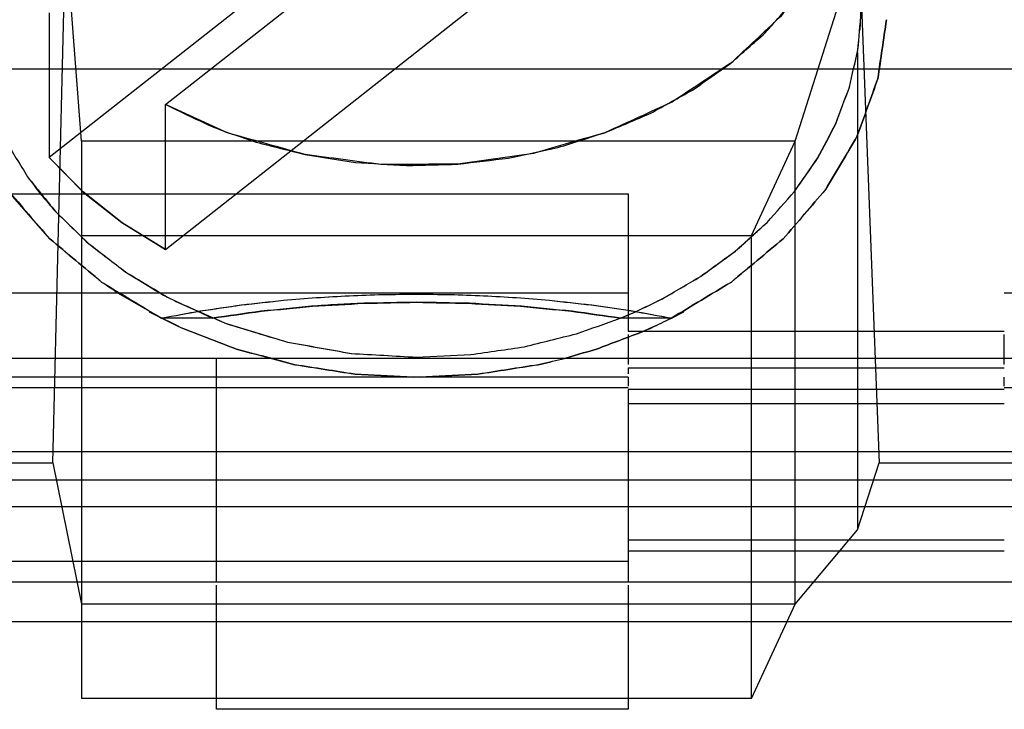
# Model space of a CAD drawing. Units: millimetres. Extents: x -128 to 40, y -17 to 220.
# Drawn here: x 24 to 28, y 87 to 90 of the extents above; entities that cross this region are included whole.
import ezdxf
from ezdxf.lldxf.tags import DXFTag

# ---------------------------------------------------------------- set-up
doc = ezdxf.new("R2010")
doc.units = ezdxf.units.MM
doc.layers.add('Top$33', color=7, linetype='Continuous', true_color=0xffffff)
tags = doc.linetypes.add('DASHED', pattern=[25.72, 12.86, -12.86]).pattern_tags.tags
tags[6:7] = [DXFTag(74, 4), DXFTag(75, 0), DXFTag(340, '0'), DXFTag(46, 0.0), DXFTag(50, 0.0), DXFTag(44, 0.0), DXFTag(45, 0.0)]
tags[4:5] = [DXFTag(74, 4), DXFTag(75, 0), DXFTag(340, '0'), DXFTag(46, 0.0), DXFTag(50, 0.0), DXFTag(44, 0.0), DXFTag(45, 0.0)]

msp = doc.modelspace()

# ---------------------------------------------------------------- linework, layer by layer
at = {"layer": 'Top$33', "color": 6, "linetype": 'DASHED', "lineweight": 25}
for p, q in [((24.9331, 89.4281), (27.5619, 91.4996)), ((27.0669, 91.274), (24.4381, 89.2025)), ((24.9331, 88.8124), (27.5619, 90.8839)), ((24.4536, 87.9034), (24.5075, 90.1557)), ((24.575, 89.2732), (24.5075, 90.1557)), ((27.8809, 90.1557), (27.9674, 87.9034)), ((27.6106, 89.2732), (27.875, 90.108)), ((27.8873, 89.7452), (27.8915, 89.8439)), ((24.4381, 89.8181), (24.4381, 89.2025)), ((27.875, 89.6501), (27.875, 87.6189)), ((38.55, 89.5789), (23.5285, 89.5789)), ((25.1868, 89.3131), (24.9331, 89.4281)), ((24.9331, 88.8124), (24.9331, 89.4281)), ((24.575, 89.2732), (24.575, 86.9012)), ((27.6106, 89.2732), (24.575, 89.2732)), ((27.425, 88.8714), (27.6106, 89.2732)), ((27.6106, 87.3031), (27.6106, 89.2732)), ((24.4381, 89.2025), (24.5824, 89.0561)), ((24.5822, 89.0566), (24.4381, 89.2025)), ((23.45, 89.0491), (26.9, 89.0491)), ((24.4406, 88.8571), (24.2733, 89.0483)), ((24.748, 88.9259), (24.5822, 89.0566)), ((24.5824, 89.0561), (24.7474, 88.9261)), ((26.9, 89.0491), (26.9, 88.4642)), ((24.7474, 88.9261), (24.9331, 88.8124)), ((24.9331, 88.8124), (24.748, 88.9259)), ((24.575, 88.8714), (27.425, 88.8714)), ((27.425, 86.9012), (27.425, 88.8714)), ((23.45, 88.628), (26.9, 88.628)), ((24.9154, 88.5197), (24.7323, 88.6248)), ((28.5, 88.628), (33.5, 88.628)), ((26.8665, 88.519), (26.881, 88.5249)), ((26.8684, 88.5197), (26.901, 88.5334)), ((26.8684, 88.5197), (26.8842, 88.5263)), ((26.8842, 88.5263), (26.9318, 88.5467)), ((26.9008, 88.5333), (26.9313, 88.5466)), ((27.0814, 88.5181), (27.1366, 88.5471)), ((27.1324, 88.5445), (27.0819, 88.5181)), ((25.1316, 88.5197), (24.9154, 88.5197)), ((27.0846, 88.5197), (26.8684, 88.5197)), ((26.9, 88.4642), (28.5, 88.4642)), ((26.9, 88.4499), (26.9, 88.3219)), ((28.5, 88.3219), (28.5, 88.4499)), ((36.85, 88.3478), (23.45, 88.3476)), ((25.15, 87.3976), (25.15, 88.3476)), ((25.9866, 88.2679), (25.7384, 88.2812)), ((25.7389, 88.2814), (25.9869, 88.2679)), ((26.0131, 88.2679), (26.2611, 88.2814)), ((26.2621, 88.2812), (26.0135, 88.2679)), ((26.9, 88.3076), (26.9, 88.2828)), ((26.9, 88.3076), (28.5, 88.3076)), ((26.9, 88.2686), (23.45, 88.2686)), ((26.0131, 88.2679), (25.9866, 88.2679)), ((26.9, 88.2686), (26.9, 88.2308)), ((28.5, 88.2308), (28.5, 88.2686)), ((26.9, 88.2234), (23.5, 88.2234)), ((26.9, 88.2165), (26.9, 87.3976)), ((28.5, 88.2165), (26.9, 88.2165)), ((33.5, 88.2234), (28.5, 88.2234)), ((26.9, 88.157), (28.5, 88.157)), ((37.9, 87.9508), (24.1, 87.9508)), ((24.1, 87.9034), (24.4536, 87.9034)), ((24.4536, 87.9034), (24.575, 87.3031)), ((27.875, 87.6189), (27.9674, 87.9034)), ((27.9674, 87.9034), (29.0326, 87.9034)), ((23.5, 87.8316), (38.5, 87.8316)), ((38.55, 87.7176), (23.45, 87.7172)), ((27.6106, 87.3031), (27.875, 87.6189)), ((28.5, 87.5748), (26.9, 87.5748)), ((28.5, 87.5275), (26.9, 87.5275)), ((23.45, 87.4857), (26.9, 87.4857)), ((23.45, 87.3976), (38.45, 87.3976)), ((25.15, 86.8553), (25.15, 87.3833)), ((26.9, 87.3833), (26.9, 86.8553)), ((27.6106, 87.3031), (24.575, 87.3031)), ((27.425, 86.9012), (27.6106, 87.3031)), ((24.1, 87.2292), (37.9, 87.2292)), ((27.425, 86.9012), (24.575, 86.9012)), ((26.9, 86.8553), (25.15, 86.8553))]:
    msp.add_line(p, q, dxfattribs=at)
for points, knots in [([(27.8336, 90.2929), (27.8307, 90.2842), (27.8278, 90.2755), (27.8249, 90.2668), (27.7872, 90.1862), (27.7496, 90.1056), (27.7119, 90.025), (27.6572, 89.9507), (27.6025, 89.8764), (27.5478, 89.8022), (27.4777, 89.7364), (27.4076, 89.6706), (27.3375, 89.6049), (27.254, 89.5496), (27.1706, 89.4944), (27.0872, 89.4391), (26.9929, 89.396), (26.8986, 89.3529), (26.8043, 89.3098), (26.7021, 89.2801), (26.5998, 89.2505), (26.4975, 89.2208), (26.3902, 89.2055), (26.283, 89.1901), (26.1758, 89.1748), (26.0668, 89.1742), (25.9578, 89.1737), (25.8488, 89.1731), (25.7413, 89.1873), (25.6338, 89.2016), (25.5263, 89.2158), (25.4236, 89.2444), (25.3208, 89.2731), (25.218, 89.3017), (25.2076, 89.3055), (25.1972, 89.3093), (25.1868, 89.3131)], [0, 0, 0, 0, 0.008797, 0.008797, 0.008797, 0.094316, 0.094316, 0.094316, 0.183003, 0.183003, 0.183003, 0.275411, 0.275411, 0.275411, 0.37162, 0.37162, 0.37162, 0.47127, 0.47127, 0.47127, 0.573651, 0.573651, 0.573651, 0.677793, 0.677793, 0.677793, 0.782569, 0.782569, 0.782569, 0.886799, 0.886799, 0.886799, 0.989349, 0.989349, 0.989349, 1, 1, 1, 1]), ([(25.1869, 89.3129), (25.2306, 89.2981), (25.2743, 89.2833), (25.318, 89.2685), (25.3875, 89.2509), (25.4569, 89.2334), (25.5263, 89.2158), (25.5977, 89.2046), (25.6691, 89.1935), (25.7405, 89.1823), (25.8127, 89.1777), (25.8849, 89.1732), (25.957, 89.1686), (26.0299, 89.1707), (26.1028, 89.1727), (26.1758, 89.1748), (26.2477, 89.1834), (26.3197, 89.1919), (26.3917, 89.2005), (26.4615, 89.2155), (26.5314, 89.2305), (26.6012, 89.2455), (26.6689, 89.2669), (26.7366, 89.2884), (26.8043, 89.3098), (26.8684, 89.3371), (26.9324, 89.3644), (26.9964, 89.3917), (27.0556, 89.4245), (27.1149, 89.4573), (27.1741, 89.4901), (27.2286, 89.5284), (27.283, 89.5666), (27.3375, 89.6049), (27.3859, 89.6477), (27.4344, 89.6905), (27.4829, 89.7333), (27.5245, 89.78), (27.5661, 89.8267), (27.6077, 89.8734), (27.6424, 89.9239), (27.6772, 89.9745), (27.7119, 90.025), (27.7391, 90.0782), (27.7663, 90.1315), (27.7934, 90.1847), (27.8069, 90.2207), (27.8203, 90.2567), (27.8337, 90.2927)], [0, 0, 0, 0, 0.044345, 0.044345, 0.044345, 0.113157, 0.113157, 0.113157, 0.182595, 0.182595, 0.182595, 0.252063, 0.252063, 0.252063, 0.322147, 0.322147, 0.322147, 0.391795, 0.391795, 0.391795, 0.460429, 0.460429, 0.460429, 0.528659, 0.528659, 0.528659, 0.595531, 0.595531, 0.595531, 0.660583, 0.660583, 0.660583, 0.72453, 0.72453, 0.72453, 0.786656, 0.786656, 0.786656, 0.846736, 0.846736, 0.846736, 0.905677, 0.905677, 0.905677, 0.963087, 0.963087, 0.963087, 1, 1, 1, 1]), ([(26.9318, 88.5467), (26.9696, 88.5649), (27.0074, 88.5832), (27.0452, 88.6014), (27.0995, 88.6331), (27.1537, 88.6648), (27.208, 88.6965), (27.2576, 88.7326), (27.3071, 88.7688), (27.3567, 88.805), (27.4015, 88.8457), (27.4464, 88.8863), (27.4913, 88.927), (27.5304, 88.9711), (27.5695, 89.0152), (27.6086, 89.0593), (27.6411, 89.106), (27.6736, 89.1526), (27.706, 89.1993), (27.7319, 89.2485), (27.7577, 89.2977), (27.7835, 89.3469), (27.8027, 89.3987), (27.8219, 89.4504), (27.8411, 89.5022), (27.8532, 89.5551), (27.8654, 89.6081), (27.8775, 89.661), (27.8823, 89.7141), (27.887, 89.7672), (27.8918, 89.8203), (27.8913, 89.8492), (27.8907, 89.8781), (27.8902, 89.907)], [0, 0, 0, 0, 0.071168, 0.071168, 0.071168, 0.177702, 0.177702, 0.177702, 0.281741, 0.281741, 0.281741, 0.384411, 0.384411, 0.384411, 0.484361, 0.484361, 0.484361, 0.580737, 0.580737, 0.580737, 0.674959, 0.674959, 0.674959, 0.768543, 0.768543, 0.768543, 0.860649, 0.860649, 0.860649, 0.951004, 0.951004, 0.951004, 1, 1, 1, 1]), ([(26.9313, 88.5466), (26.9689, 88.5647), (27.0065, 88.5829), (27.0441, 88.6011), (27.0987, 88.633), (27.1532, 88.6649), (27.2078, 88.6968), (27.2577, 88.7332), (27.3075, 88.7695), (27.3574, 88.8059), (27.402, 88.8463), (27.4467, 88.8866), (27.4913, 88.927), (27.5301, 88.9709), (27.569, 89.0149), (27.6078, 89.0588), (27.6404, 89.1058), (27.6731, 89.1527), (27.7057, 89.1997), (27.7317, 89.2491), (27.7577, 89.2986), (27.7838, 89.3481), (27.8029, 89.3994), (27.822, 89.4508), (27.8411, 89.5022), (27.8531, 89.5549), (27.8651, 89.6076), (27.8771, 89.6603), (27.8818, 89.7137), (27.8865, 89.7671), (27.8913, 89.8205), (27.8913, 89.8283), (27.8914, 89.8361), (27.8915, 89.8439)], [0, 0, 0, 0, 0.073423, 0.073423, 0.073423, 0.184527, 0.184527, 0.184527, 0.293027, 0.293027, 0.293027, 0.398813, 0.398813, 0.398813, 0.501897, 0.501897, 0.501897, 0.602422, 0.602422, 0.602422, 0.700665, 0.700665, 0.700665, 0.797032, 0.797032, 0.797032, 0.892042, 0.892042, 0.892042, 0.986301, 0.986301, 0.986301, 1, 1, 1, 1]), ([(24.0012, 89.7896), (24.0134, 89.7059), (24.0257, 89.6222), (24.0379, 89.5385), (24.067, 89.4575), (24.096, 89.3764), (24.1251, 89.2953), (24.1702, 89.219), (24.2153, 89.1426), (24.2604, 89.0662), (24.3205, 88.9965), (24.3805, 88.9268), (24.4406, 88.8571)], [0, 0, 0, 0, 0.240691, 0.240691, 0.240691, 0.48577, 0.48577, 0.48577, 0.738205, 0.738205, 0.738205, 1, 1, 1, 1]), ([(27.9988, 89.7896), (27.9867, 89.706), (27.9745, 89.6225), (27.9624, 89.5389), (27.9332, 89.4577), (27.9041, 89.3765), (27.8749, 89.2953), (27.8299, 89.2191), (27.785, 89.1428), (27.74, 89.0665), (27.6798, 88.9967), (27.6196, 88.9269), (27.5594, 88.8571)], [0, 0, 0, 0, 0.240266, 0.240266, 0.240266, 0.485773, 0.485773, 0.485773, 0.737739, 0.737739, 0.737739, 1, 1, 1, 1]), ([(27.5594, 88.8571), (27.6195, 88.9268), (27.6795, 88.9965), (27.7396, 89.0662), (27.7847, 89.1426), (27.8298, 89.219), (27.8749, 89.2953), (27.904, 89.3764), (27.933, 89.4575), (27.9621, 89.5385), (27.9743, 89.6222), (27.9866, 89.7059), (27.9988, 89.7896)], [0, 0, 0, 0, 0.261795, 0.261795, 0.261795, 0.51423, 0.51423, 0.51423, 0.759309, 0.759309, 0.759309, 1, 1, 1, 1]), ([(24.1309, 89.615), (24.131, 89.615), (24.131, 89.615), (24.131, 89.615), (24.1466, 89.558), (24.1622, 89.5009), (24.1779, 89.4439), (24.2019, 89.3888), (24.2259, 89.3336), (24.2499, 89.2784), (24.282, 89.2259), (24.314, 89.1733), (24.3461, 89.1207), (24.3857, 89.0715), (24.4253, 89.0222), (24.465, 88.973), (24.5117, 88.9277), (24.5584, 88.8825), (24.6051, 88.8372), (24.6582, 88.7966), (24.7113, 88.756), (24.7644, 88.7154), (24.8232, 88.6799), (24.8819, 88.6445), (24.9407, 88.6091), (25.0044, 88.5793), (25.068, 88.5495), (25.1316, 88.5197)], [0, 0, 0, 0, 0.000041, 0.000041, 0.000041, 0.114849, 0.114849, 0.114849, 0.231705, 0.231705, 0.231705, 0.351287, 0.351287, 0.351287, 0.474081, 0.474081, 0.474081, 0.60037, 0.60037, 0.60037, 0.730227, 0.730227, 0.730227, 0.863535, 0.863535, 0.863535, 1, 1, 1, 1]), ([(24.1309, 89.615), (24.131, 89.615), (24.131, 89.615), (24.131, 89.615), (24.1466, 89.5582), (24.1621, 89.5014), (24.1777, 89.4446), (24.2019, 89.3892), (24.226, 89.3339), (24.2501, 89.2785), (24.2822, 89.2259), (24.3142, 89.1732), (24.3462, 89.1206), (24.3645, 89.0963), (24.3827, 89.0721), (24.401, 89.0478)], [0, 0, 0, 0, 0.0001, 0.0001, 0.0001, 0.278877, 0.278877, 0.278877, 0.56465, 0.56465, 0.56465, 0.856308, 0.856308, 0.856308, 1, 1, 1, 1]), ([(24.9331, 89.4281), (24.9955, 89.3985), (25.0579, 89.3688), (25.1203, 89.3392), (25.1425, 89.3304), (25.1647, 89.3217), (25.1869, 89.3129)], [0, 0, 0, 0, 0.743147, 0.743147, 0.743147, 1, 1, 1, 1]), ([(24.401, 89.0478), (24.4223, 89.0229), (24.4436, 88.9979), (24.465, 88.973), (24.5115, 88.9279), (24.5581, 88.8828), (24.6046, 88.8377), (24.6579, 88.797), (24.7112, 88.7563), (24.7645, 88.7155), (24.8125, 88.6859), (24.8605, 88.6563), (24.9085, 88.6267)], [0, 0, 0, 0, 0.14844, 0.14844, 0.14844, 0.44149, 0.44149, 0.44149, 0.744975, 0.744975, 0.744975, 1, 1, 1, 1]), ([(24.4406, 88.8571), (24.514, 88.7959), (24.5874, 88.7346), (24.6608, 88.6734), (24.7456, 88.6222), (24.8305, 88.571), (24.9154, 88.5197)], [0, 0, 0, 0, 0.490919, 0.490919, 0.490919, 1, 1, 1, 1]), ([(24.7323, 88.6248), (24.7085, 88.6409), (24.6847, 88.657), (24.6609, 88.6732), (24.5874, 88.7345), (24.514, 88.7958), (24.4406, 88.8571)], [0, 0, 0, 0, 0.231083, 0.231083, 0.231083, 1, 1, 1, 1]), ([(27.5594, 88.8571), (27.4862, 88.7959), (27.4129, 88.7346), (27.3396, 88.6734), (27.2546, 88.6222), (27.1696, 88.571), (27.0846, 88.5197)], [0, 0, 0, 0, 0.490419, 0.490419, 0.490419, 1, 1, 1, 1]), ([(27.0846, 88.5197), (27.1695, 88.571), (27.2544, 88.6222), (27.3392, 88.6734), (27.4126, 88.7346), (27.486, 88.7959), (27.5594, 88.8571)], [0, 0, 0, 0, 0.509081, 0.509081, 0.509081, 1, 1, 1, 1]), ([(24.9085, 88.6267), (24.9193, 88.6208), (24.9302, 88.6148), (24.9411, 88.6089), (25.0046, 88.5792), (25.0681, 88.5495), (25.1316, 88.5197)], [0, 0, 0, 0, 0.149903, 0.149903, 0.149903, 1, 1, 1, 1]), ([(24.9154, 88.5197), (24.9713, 88.5301), (25.0271, 88.5404), (25.083, 88.5507), (25.1409, 88.5591), (25.1988, 88.5676), (25.2567, 88.576), (25.316, 88.5826), (25.3753, 88.5892), (25.4346, 88.5958), (25.4811, 88.5996), (25.5276, 88.6034), (25.5741, 88.6072), (25.6211, 88.6099), (25.6682, 88.6126), (25.7153, 88.6153), (25.7627, 88.6169), (25.8101, 88.6185), (25.8575, 88.6202), (25.905, 88.6207), (25.9525, 88.6213), (26, 88.6218)], [0, 0, 0, 0, 0.156197, 0.156197, 0.156197, 0.317084, 0.317084, 0.317084, 0.481145, 0.481145, 0.481145, 0.609342, 0.609342, 0.609342, 0.738954, 0.738954, 0.738954, 0.869376, 0.869376, 0.869376, 1, 1, 1, 1]), ([(24.9154, 88.5197), (24.9705, 88.53), (25.0256, 88.5402), (25.0807, 88.5504), (25.1384, 88.5588), (25.1961, 88.5673), (25.2538, 88.5757), (25.3141, 88.5824), (25.3744, 88.5891), (25.4346, 88.5958), (25.481, 88.5996), (25.5273, 88.6034), (25.5736, 88.6072), (25.6205, 88.6099), (25.6673, 88.6126), (25.7141, 88.6153), (25.7615, 88.6169), (25.8089, 88.6186), (25.8563, 88.6202), (25.9042, 88.6207), (25.9521, 88.6213), (26, 88.6218)], [0, 0, 0, 0, 0.154043, 0.154043, 0.154043, 0.314354, 0.314354, 0.314354, 0.481147, 0.481147, 0.481147, 0.608922, 0.608922, 0.608922, 0.737942, 0.737942, 0.737942, 0.868277, 0.868277, 0.868277, 1, 1, 1, 1]), ([(26, 88.6218), (26.0478, 88.6213), (26.0956, 88.6207), (26.1434, 88.6202), (26.1907, 88.6186), (26.238, 88.6169), (26.2854, 88.6153), (26.3323, 88.6126), (26.3792, 88.6099), (26.426, 88.6072), (26.4725, 88.6034), (26.5189, 88.5996), (26.5654, 88.5958), (26.6255, 88.5891), (26.6857, 88.5824), (26.7459, 88.5758), (26.7974, 88.5683), (26.8489, 88.5609), (26.9004, 88.5535)], [0, 0, 0, 0, 0.158629, 0.158629, 0.158629, 0.315842, 0.315842, 0.315842, 0.471725, 0.471725, 0.471725, 0.626364, 0.626364, 0.626364, 0.827325, 0.827325, 0.827325, 1, 1, 1, 1]), ([(26, 88.6218), (26.0474, 88.6213), (26.0949, 88.6207), (26.1423, 88.6202), (26.1897, 88.6185), (26.2371, 88.6169), (26.2845, 88.6153), (26.3316, 88.6126), (26.3787, 88.6098), (26.4258, 88.6071), (26.4723, 88.6033), (26.5188, 88.5996), (26.5654, 88.5958), (26.6246, 88.5892), (26.6838, 88.5826), (26.7431, 88.5761), (26.7955, 88.5685), (26.8478, 88.561), (26.9002, 88.5534)], [0, 0, 0, 0, 0.157512, 0.157512, 0.157512, 0.314916, 0.314916, 0.314916, 0.471477, 0.471477, 0.471477, 0.626453, 0.626453, 0.626453, 0.824296, 0.824296, 0.824296, 1, 1, 1, 1]), ([(24.9723, 88.5926), (25.0449, 88.5607), (25.1176, 88.5289), (25.1902, 88.4971), (25.2772, 88.4707), (25.3641, 88.4444), (25.4511, 88.418), (25.5419, 88.4019), (25.6326, 88.3857), (25.7234, 88.3695), (25.8156, 88.3642), (25.9078, 88.3588), (26, 88.3534)], [0, 0, 0, 0, 0.223548, 0.223548, 0.223548, 0.479731, 0.479731, 0.479731, 0.739606, 0.739606, 0.739606, 1, 1, 1, 1]), ([(24.9726, 88.5924), (25.0455, 88.5604), (25.1184, 88.5285), (25.1913, 88.4965), (25.2778, 88.4702), (25.3644, 88.4439), (25.4509, 88.4176), (25.5414, 88.4016), (25.632, 88.3855), (25.7225, 88.3695), (25.815, 88.3641), (25.9075, 88.3588), (26, 88.3534)], [0, 0, 0, 0, 0.224432, 0.224432, 0.224432, 0.479506, 0.479506, 0.479506, 0.738692, 0.738692, 0.738692, 1, 1, 1, 1]), ([(25.1316, 88.5197), (25.2014, 88.5295), (25.2711, 88.5393), (25.3409, 88.5491), (25.4131, 88.5561), (25.4853, 88.5631), (25.5575, 88.5701), (25.6311, 88.5744), (25.7047, 88.5786), (25.7783, 88.5829), (25.8522, 88.5843), (25.9261, 88.5857), (26, 88.5872), (26.0739, 88.5857), (26.1479, 88.5842), (26.2218, 88.5828), (26.2955, 88.5785), (26.3691, 88.5743), (26.4427, 88.5701), (26.5149, 88.5631), (26.5871, 88.5561), (26.6593, 88.5491), (26.729, 88.5393), (26.7987, 88.5295), (26.8684, 88.5197)], [0, 0, 0, 0, 0.121168, 0.121168, 0.121168, 0.246017, 0.246017, 0.246017, 0.372853, 0.372853, 0.372853, 0.500002, 0.500002, 0.500002, 0.627253, 0.627253, 0.627253, 0.754121, 0.754121, 0.754121, 0.878931, 0.878931, 0.878931, 1, 1, 1, 1]), ([(26.8684, 88.5197), (26.7997, 88.5295), (26.7311, 88.5392), (26.6625, 88.5489), (26.5906, 88.556), (26.5187, 88.563), (26.4468, 88.5701), (26.3731, 88.5743), (26.2993, 88.5786), (26.2255, 88.5829), (26.1503, 88.5843), (26.0752, 88.5857), (26, 88.5872), (25.9252, 88.5857), (25.8503, 88.5843), (25.7755, 88.5829), (25.7383, 88.5811), (25.7012, 88.5793), (25.664, 88.5776), (25.6271, 88.5751), (25.5901, 88.5726), (25.5532, 88.5701), (25.4814, 88.563), (25.4097, 88.556), (25.3379, 88.549), (25.2691, 88.5392), (25.2004, 88.5295), (25.1316, 88.5197)], [0, 0, 0, 0, 0.119224, 0.119224, 0.119224, 0.243514, 0.243514, 0.243514, 0.370655, 0.370655, 0.370655, 0.499997, 0.499997, 0.499997, 0.628788, 0.628788, 0.628788, 0.692762, 0.692762, 0.692762, 0.756485, 0.756485, 0.756485, 0.880536, 0.880536, 0.880536, 1, 1, 1, 1]), ([(24.8634, 88.5471), (24.9089, 88.5244), (24.9545, 88.5017), (25, 88.479), (25.0782, 88.4486), (25.1564, 88.4182), (25.2346, 88.3878), (25.3172, 88.3658), (25.3998, 88.3437), (25.4824, 88.3216), (25.5679, 88.3082), (25.6534, 88.2948), (25.7389, 88.2814)], [0, 0, 0, 0, 0.165799, 0.165799, 0.165799, 0.439266, 0.439266, 0.439266, 0.717851, 0.717851, 0.717851, 1, 1, 1, 1]), ([(25.7384, 88.2812), (25.6534, 88.2945), (25.5683, 88.3079), (25.4833, 88.3212), (25.4004, 88.3434), (25.3175, 88.3656), (25.2346, 88.3878), (25.1563, 88.4182), (25.0779, 88.4486), (24.9996, 88.4789), (24.9556, 88.5008), (24.9117, 88.5226), (24.8677, 88.5444)], [0, 0, 0, 0, 0.282229, 0.282229, 0.282229, 0.563564, 0.563564, 0.563564, 0.839047, 0.839047, 0.839047, 1, 1, 1, 1]), ([(26.9002, 88.5534), (26.9057, 88.5525), (26.9113, 88.5516), (26.9168, 88.5507), (26.9727, 88.5404), (27.0287, 88.5301), (27.0846, 88.5197)], [0, 0, 0, 0, 0.089508, 0.089508, 0.089508, 1, 1, 1, 1]), ([(26.9004, 88.5535), (26.9066, 88.5525), (26.9128, 88.5515), (26.919, 88.5504), (26.9742, 88.5402), (27.0294, 88.53), (27.0846, 88.5197)], [0, 0, 0, 0, 0.100658, 0.100658, 0.100658, 1, 1, 1, 1]), ([(26, 88.3534), (26.0772, 88.3571), (26.1544, 88.3609), (26.2315, 88.3646), (26.3076, 88.3758), (26.3836, 88.3869), (26.4596, 88.3981), (26.5333, 88.4165), (26.607, 88.4349), (26.6807, 88.4533), (26.7427, 88.4752), (26.8046, 88.4971), (26.8666, 88.519)], [0, 0, 0, 0, 0.26124, 0.26124, 0.26124, 0.521001, 0.521001, 0.521001, 0.777869, 0.777869, 0.777869, 1, 1, 1, 1]), ([(26.9628, 88.4625), (26.9752, 88.468), (26.9876, 88.4735), (27, 88.479), (27.0271, 88.4921), (27.0543, 88.5051), (27.0814, 88.5181)], [0, 0, 0, 0, 0.310656, 0.310656, 0.310656, 1, 1, 1, 1]), ([(27.0819, 88.5181), (27.055, 88.5052), (27.0281, 88.4922), (27.0012, 88.4793), (26.9886, 88.4738), (26.976, 88.4682), (26.9634, 88.4626)], [0, 0, 0, 0, 0.684213, 0.684213, 0.684213, 1, 1, 1, 1]), ([(26.6162, 88.3445), (26.6659, 88.359), (26.7156, 88.3734), (26.7654, 88.3878), (26.8312, 88.4127), (26.897, 88.4376), (26.9628, 88.4625)], [0, 0, 0, 0, 0.423906, 0.423906, 0.423906, 1, 1, 1, 1]), ([(26.9634, 88.4626), (26.8974, 88.4377), (26.8314, 88.4128), (26.7654, 88.3878), (26.7157, 88.3734), (26.666, 88.3589), (26.6164, 88.3444)], [0, 0, 0, 0, 0.576987, 0.576987, 0.576987, 1, 1, 1, 1]), ([(26.2611, 88.2814), (26.3466, 88.2948), (26.4321, 88.3082), (26.5176, 88.3216), (26.5505, 88.3292), (26.5833, 88.3369), (26.6162, 88.3445)], [0, 0, 0, 0, 0.719592, 0.719592, 0.719592, 1, 1, 1, 1]), ([(26.6164, 88.3444), (26.5833, 88.3367), (26.5503, 88.3289), (26.5172, 88.3212), (26.4322, 88.3079), (26.3471, 88.2945), (26.2621, 88.2812)], [0, 0, 0, 0, 0.28278, 0.28278, 0.28278, 1, 1, 1, 1])]:
    msp.add_open_spline(points, degree=3, knots=knots, dxfattribs=at)

doc.saveas('drawing.dxf')
